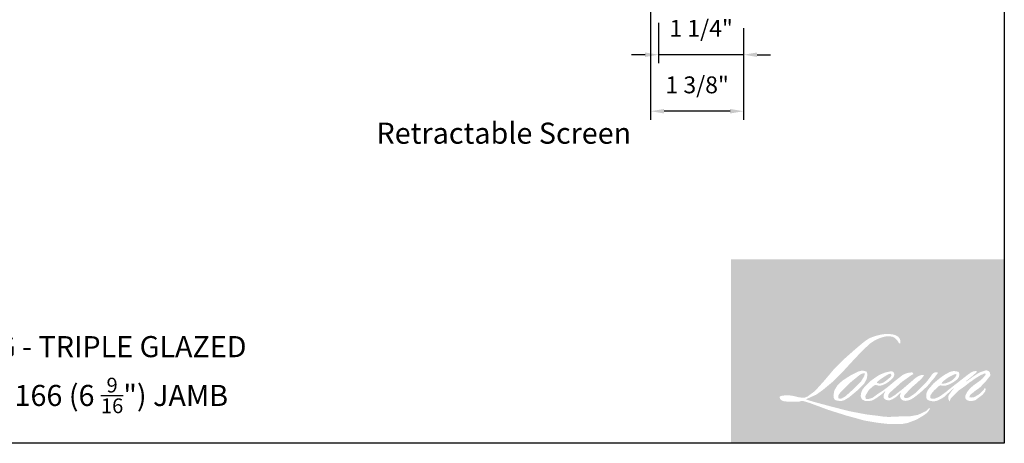
# Model space of a CAD drawing. Extents: x -4358 to -4285.7, y 5030 to 5112.5.
# Drawn here: x -4314.3 to -4299.7, y 5057.4 to 5063.7 of the extents above; entities that cross this region are included whole.
import ezdxf

# ---------------------------------------------------------------- set-up
doc = ezdxf.new("R2010")
doc.units = 0
doc.header["$LTSCALE"] = 10
doc.header["$MEASUREMENT"] = 0
doc.header["$PDMODE"] = 2
doc.header["$PDSIZE"] = -2
doc.layers.get('DEFPOINTS').update_dxf_attribs({"color": 2, "linetype": 'CONTINUOUS'})
doc.layers.add('1', color=1, linetype='CONTINUOUS')
doc.layers.add('8', color=7, linetype='CONTINUOUS')
doc.layers.add('2', color=2, linetype='CONTINUOUS', lineweight=9)
doc.layers.add('Symbol (ISO)', color=7, linetype='CONTINUOUS', lineweight=25)
doc.styles.add('MODERN', font='tahoma.ttf')
doc.styles.add('Note Text (ISO)', font='tahoma.ttf')
doc.dimstyles.new('LWDEC$0', dxfattribs={"dimtxt": 2.5, "dimasz": 2, "dimexe": 1.25, "dimexo": 3.000000000000004, "dimgap": 2, "dimtad": 1, "dimtoh": 1, "dimzin": 1, "dimdsep": 46, "dimtxsty": 'MODERN', "dimcen": 0, "dimdle": 1.5, "dimadec": 0, "dimazin": 0, "dimtfac": 1, "dimtix": 1, "dimtmove": 0, "dimatfit": 3, "dimfxl": 0, "dimtzin": 0, "dimarcsym": 0})

# ---------------------------------------------------------------- blocks, each defined once
blk = doc.blocks.new('*D164')
at = {"layer": '2', "color": 0, "linetype": 'ByBlock', "lineweight": -2}
for p, q in [((-4304.787792295722, 5063.661528975161), (-4304.787792295722, 5063.064067244767)), ((-4303.527952295723, 5063.582788975161), (-4303.527952295723, 5063.064067244767)), ((-4304.987792295722, 5063.189067244767), (-4305.187792295722, 5063.189067244767)), ((-4303.527952295723, 5063.189067244767), (-4304.787792295722, 5063.189067244767)), ((-4303.327952295723, 5063.189067244767), (-4303.127952295723, 5063.189067244767))]:
    blk.add_line(p, q, dxfattribs=at)
at = {"layer": '2', "color": 0}
for points in [[(-4304.987792295722, 5063.222400578101), (-4304.987792295722, 5063.155733911433), (-4304.787792295722, 5063.189067244767)], [(-4303.327952295723, 5063.222400578101), (-4303.327952295723, 5063.155733911433), (-4303.527952295723, 5063.189067244767)]]:
    blk.add_solid(points, dxfattribs=at)
at = {"layer": 'DEFPOINTS', "color": 0}
for p in [(-4304.787792295722, 5063.961528975161), (-4303.527952295723, 5063.882788975161), (-4304.787792295722, 5063.189067244767)]:
    blk.add_point(p, dxfattribs=at)
at = {"layer": '2', "color": 0, "insert": (-4304.157872295722, 5063.546891287749), "char_height": 0.25, "attachment_point": 5, "style": 'MODERN'}
blk.add_mtext('1 1/4"', dxfattribs=at)
blk = doc.blocks.new('*D165')
at = {"layer": '2', "color": 0, "linetype": 'ByBlock', "lineweight": -2}
for p, q in [((-4304.905902295723, 5065.610343975161), (-4304.905902295723, 5062.2277338533)), ((-4303.527952295723, 5063.582788975161), (-4303.527952295723, 5062.2277338533)), ((-4303.727952295722, 5062.3527338533), (-4304.705902295723, 5062.3527338533))]:
    blk.add_line(p, q, dxfattribs=at)
at = {"layer": '2', "color": 0}
for points in [[(-4304.705902295723, 5062.386067186634), (-4304.705902295723, 5062.319400519967), (-4304.905902295723, 5062.3527338533)], [(-4303.727952295722, 5062.386067186634), (-4303.727952295722, 5062.319400519967), (-4303.527952295723, 5062.3527338533)]]:
    blk.add_solid(points, dxfattribs=at)
at = {"layer": 'DEFPOINTS', "color": 0}
for p in [(-4304.905902295723, 5065.910343975161), (-4303.527952295723, 5063.882788975161), (-4304.905902295723, 5062.3527338533)]:
    blk.add_point(p, dxfattribs=at)
at = {"layer": '2', "color": 0, "insert": (-4304.216927295723, 5062.710557896282), "char_height": 0.25, "attachment_point": 5, "style": 'MODERN'}
blk.add_mtext('1 3/8"', dxfattribs=at)

msp = doc.modelspace()

# ---------------------------------------------------------------- hatches: boundary and pattern name
at = {"layer": '1'}
h = msp.add_hatch(color=256, dxfattribs=at)
edge = h.paths.add_edge_path(flags=16)
edge.add_line((-4301.432317313178, 5058.484745677712), (-4301.465192267266, 5058.471804869991))
edge.add_arc((-4301.29663612231, 5058.026756937816), 0.475897925962344, 110.7435338328154, 128.3189354592484)
edge.add_line((-4301.591711089773, 5058.400132887111), (-4301.631559555374, 5058.372260416289))
edge.add_arc((-4301.202735641908, 5057.826742049358), 0.6938877700454674, 128.1703640766237, 137.4904388566677)
edge.add_line((-4301.714245134372, 5058.295611195857), (-4301.734169367172, 5058.272715962587))
edge.add_arc((-4301.615509192765, 5058.142942913312), 0.1758444804607434, 132.4387618196775, 165.7887559558239)
edge.add_line((-4301.78597233813, 5058.186112316607), (-4301.791708345365, 5058.156252725371))
edge.add_arc((-4301.738435859732, 5058.140026855238), 0.05568874740026907, 163.0601785608149, 199.667819839924)
edge.add_line((-4301.790875710337, 5058.121283892413), (-4301.786737558624, 5058.109705997304))
edge.add_arc((-4301.734297708018, 5058.128448960128), 0.05568874740020879, 199.6678198398924, 251.5782653251905)
edge.add_line((-4301.751895851301, 5058.075613915508), (-4301.744131440665, 5058.068649817632))
edge.add_arc((-4301.693444895911, 5058.243900495911), 0.1824333468875818, 253.8689093689835, 279.5238834985275)
edge.add_line((-4301.663259707773, 5058.063981679569), (-4301.631658081337, 5058.069006347881))
edge.add_arc((-4301.810212620144, 5058.477706222868), 0.4460014698866386, 293.599759127088, 305.2415335662616)
edge.add_line((-4301.552858840101, 5058.113444856485), (-4301.532392406054, 5058.127397267413))
edge.add_arc((-4301.936541305666, 5058.719192549609), 0.716629603831712, 304.3299546809044, 311.3388278817086)
edge.add_line((-4301.463199835403, 5058.181135079056), (-4301.427305597889, 5058.216417014492))
edge.add_line((-4301.427305597889, 5058.216417014493), (-4301.45232453293, 5058.157042700726))
edge.add_arc((-4301.401005757859, 5058.135418179641), 0.05568874740024171, 157.1505902080524, 188.7527881177595)
edge.add_line((-4301.456045960048, 5058.126943940447), (-4301.453777066867, 5058.113107868499))
edge.add_arc((-4301.39796270892, 5058.137229081548), 0.0608035810776139, 203.3724848755398, 236.2820188683001)
edge.add_line((-4301.431715110724, 5058.086653881654), (-4301.417595465807, 5058.078276831383))
edge.add_line((-4301.417595465808, 5058.078276831383), (-4301.395092265282, 5058.074749623011))
edge.add_arc((-4301.381094173354, 5058.175359679601), 0.1015791812558974, 262.0791645594197, 292.2783775016619)
edge.add_line((-4301.342584797391, 5058.08136309441), (-4301.32361146426, 5058.090181090026))
edge.add_arc((-4301.446033419999, 5058.338858793629), 0.2771781656560796, 296.2106379315013, 316.3390975216024)
edge.add_line((-4301.245512085162, 5058.147498061524), (-4301.197658818026, 5058.189191759971))
edge.add_line((-4301.197658818026, 5058.189191759971), (-4301.208709838349, 5058.156064353798))
edge.add_arc((-4301.15588294629, 5058.1384417529), 0.05568874740022669, 161.551740767663, 190.3127161446984)
edge.add_line((-4301.210672060387, 5058.128472321443), (-4301.209354289561, 5058.121230233825))
edge.add_arc((-4301.154565175465, 5058.131199665282), 0.05568874740022445, 190.3127161447497, 233.1512482868532)
edge.add_line((-4301.187961979365, 5058.086636338698), (-4301.178179842454, 5058.079305375479))
edge.add_arc((-4301.128326912758, 5058.1590590362), 0.09405296910774569, 237.9910565920216, 266.7736929511086)
edge.add_line((-4301.133620207068, 5058.06515513834), (-4301.120305024392, 5058.067372622603))
edge.add_arc((-4301.151086170162, 5058.354914469131), 0.2891847029840989, 276.1102024200143, 282.8001709376335)
edge.add_line((-4301.087016892361, 5058.072916383886), (-4301.06260554878, 5058.081786371564))
edge.add_arc((-4301.258455981612, 5058.489925181423), 0.4526971174559491, 295.6345937821404, 305.0851936871881)
edge.add_line((-4300.998248481831, 5058.119483907791), (-4300.94831632762, 5058.158290135523))
edge.add_arc((-4301.649733317541, 5059.060944801187), 1.143140953337083, 307.8493564519049, 313.88251319577)
edge.add_line((-4300.857328719977, 5058.237011434369), (-4300.815163799495, 5058.275817662102))
edge.add_arc((-4301.66471762436, 5059.08247269218), 1.171509299534147, 316.4837322151152, 319.90339358774)
edge.add_line((-4300.768560397118, 5058.327928947288), (-4300.74487760482, 5058.35850277115))
edge.add_arc((-4301.140935734205, 5058.749971436924), 0.5568749932743874, 315.3338983763682, 327.303457312776)
edge.add_line((-4300.672301270506, 5058.449153389647), (-4300.652734453448, 5058.473112236016))
edge.add_line((-4300.652734453446, 5058.473112236015), (-4300.652734453446, 5058.488669510155))
edge.add_line((-4300.652734453446, 5058.488669510156), (-4300.691195946419, 5058.488669510156))
edge.add_arc((-4300.66131451301, 5058.397702454127), 0.09574917934326765, 108.1846443389827, 152.3458894786765)
edge.add_line((-4300.746125846533, 5058.442142785486), (-4300.74615005635, 5058.441997638182))
edge.add_line((-4300.746150056351, 5058.441997638182), (-4300.803496841609, 5058.365594094123))
edge.add_arc((-4300.848035489208, 5058.399023803319), 0.05568874740032909, 319.55213005632027, 323.10892970529335, ccw=False)
edge.add_line((-4300.805656544822, 5058.362895398154), (-4300.848451931525, 5058.313515198328))
edge.add_arc((-4158.232930689815, 4915.493860865794), 201.8331998525252, 134.9590241022482, 134.9968740237159)
edge.add_line((-4300.942768291004, 5058.219271408389), (-4300.978275620148, 5058.186008891314))
edge.add_arc((-4301.516363249463, 5058.856208297253), 0.8594798081077379, 303.89260640291644, 308.76017638464685, ccw=False)
edge.add_line((-4301.037084650478, 5058.14276764443), (-4301.080123143252, 5058.116234688281))
edge.add_arc((-4301.107509193265, 5058.164724283574), 0.05568874740032007, 279.45515651044104, 299.4569788133839, ccw=False)
edge.add_line((-4301.09836088961, 5058.109792096951), (-4301.110870686149, 5058.107708738825))
edge.add_arc((-4301.120018989803, 5058.162640925449), 0.0556887474001644, 231.361640185013, 279.4551565104153, ccw=False)
edge.add_line((-4301.154791193413, 5058.119142299688), (-4301.147449586604, 5058.146606949174))
edge.add_line((-4301.147449586604, 5058.146606949174), (-4301.139511524563, 5058.160204586547))
edge.add_arc((-4301.329313428697, 5058.380770998009), 0.2909884957837903, 310.712667740733, 319.2431645888313)
edge.add_line((-4301.108893395591, 5058.190799121975), (-4301.080543247568, 5058.220260620062))
edge.add_arc((-4300.384628670238, 5057.581481252585), 0.9446354742729532, 128.6864513861608, 137.4512053608263, ccw=False)
edge.add_line((-4300.975080717518, 5058.318843144139), (-4300.946730569494, 5058.347171456226))
edge.add_arc((-4301.151770631184, 5058.630563770219), 0.3497894088268897, 305.8864977196262, 323.8290169823505)
edge.add_line((-4300.86939987224, 5058.424119140789), (-4300.855134912104, 5058.449776275252))
edge.add_line((-4300.855134912103, 5058.449776275252), (-4300.875088919928, 5058.449776275252))
edge.add_arc((-4300.870990774896, 5058.331227524708), 0.1186195643568447, 91.97988545757887, 108.8462448972383)
edge.add_line((-4300.909308411864, 5058.443487756961), (-4300.929466382841, 5058.437229882126))
edge.add_arc((-4300.756310753629, 5058.103635178287), 0.3758567524449551, 117.432015659688, 131.1083323412447)
edge.add_line((-4301.003430865542, 5058.386831132789), (-4301.037336893269, 5058.357021690327))
edge.add_arc((-4301.002564750979, 5058.313523015548), 0.05568874740014439, 128.6382790430487, 130.5795029713375)
edge.add_line((-4301.03879042336, 5058.355818845691), (-4301.173588363001, 5058.240366660871))
edge.add_arc((-4301.209814035383, 5058.282662491016), 0.05568874740107827, 308.6382790420806, 310.579502970377, ccw=False)
edge.add_line((-4301.175041893094, 5058.239163816234), (-4301.237569861609, 5058.190265355445))
edge.add_arc((-4303.441842076075, 5060.979117259942), 3.554787045757699, 307.31405794987364, 308.32238481125603, ccw=False)
edge.add_line((-4301.286988618817, 5058.151907059331), (-4301.303755730033, 5058.140884590125))
edge.add_arc((-4300.88561599684, 5057.425029924607), 0.8290287923948876, 120.2897390747867, 122.7946382182685)
edge.add_line((-4301.334642486166, 5058.121925864115), (-4301.350968352998, 5058.113107868499))
edge.add_arc((-4301.367073553804, 5058.140732421267), 0.03197645084417671, 239.7576806675913, 300.2423193323303, ccw=False)
edge.add_line((-4301.383178754611, 5058.113107868499), (-4301.388992775675, 5058.131876224908))
edge.add_line((-4301.388992775675, 5058.131876224908), (-4301.383322780395, 5058.157938313651))
edge.add_arc((-4301.163214949128, 5058.016598034452), 0.2615808324587991, 138.7107403284415, 147.2938136247718, ccw=False)
edge.add_line((-4301.359763605898, 5058.189204979363), (-4301.188271349532, 5058.342715232678))
edge.add_arc((-4301.151128998647, 5058.301222072304), 0.05568874739977935, 125.5168177182407, 131.8331214657503, ccw=False)
edge.add_line((-4301.183480925013, 5058.346549651627), (-4301.053306018586, 5058.439460172114))
edge.add_arc((-4301.020954092221, 5058.39413259279), 0.05568874740019202, 116.5473942008067, 125.51681771819841, ccw=False)
edge.add_line((-4301.045843506071, 5058.443949795293), (-4301.010827612216, 5058.461444255634))
edge.add_line((-4301.010827612217, 5058.461444255634), (-4301.030289221185, 5058.488669510156))
edge.add_line((-4301.030289221183, 5058.488669510156), (-4301.086213328661, 5058.480881111076))
edge.add_arc((-4301.047984612565, 5058.251579342445), 0.2324666338024858, 99.46517994555128, 130.3446589746836)
edge.add_line((-4301.198479801556, 5058.428757032694), (-4301.288753153508, 5058.357999797872))
edge.add_arc((-4301.257591873208, 5058.311845586829), 0.05568874740003833, 124.0254795468588, 129.7838645318389)
edge.add_line((-4301.293226730244, 5058.354640370986), (-4301.406620173912, 5058.260218603626))
edge.add_arc((-4301.442255030949, 5058.303013387782), 0.05568874740020154, 306.50774894826475, 309.7838645323727, ccw=False)
edge.add_line((-4301.409124040999, 5058.258252086505), (-4301.460685132117, 5058.219346738661))
edge.add_arc((-4300.538198967954, 5056.697480328158), 1.779623020329065, 121.2223368885232, 125.0085167005282)
edge.add_line((-4301.559165477927, 5058.155110418407), (-4301.579682245861, 5058.140076359079))
edge.add_arc((-4301.696078009213, 5058.26443663431), 0.1703333548714159, 288.78325139745607, 313.10527468853024, ccw=False)
edge.add_line((-4301.641232549662, 5058.10317465073), (-4301.669513019755, 5058.096751981905))
edge.add_arc((-4301.692115805258, 5058.147647469666), 0.05568874740012384, 270.0000000000521, 293.94610040233283, ccw=False)
edge.add_line((-4301.692115805258, 5058.091958722266), (-4301.719196215209, 5058.09634101041))
edge.add_line((-4301.719196215208, 5058.09634101041), (-4301.723605071417, 5058.118192644309))
edge.add_arc((-4301.668675171305, 5058.127354667039), 0.05568874740023391, 148.6516844491835, 189.469466182361, ccw=False)
edge.add_line((-4301.71623449952, 5058.156326151064), (-4301.67702324355, 5058.220694997025))
edge.add_arc((-4301.629463915334, 5058.191723513001), 0.05568874740015412, 130.9872745663165, 148.6516844493615, ccw=False)
edge.add_line((-4301.665989685344, 5058.233760457611), (-4301.605996106125, 5058.285888691406))
edge.add_arc((-4301.569470336114, 5058.243851746796), 0.05568874740017042, 73.62240392444329, 130.9872745661695, ccw=False)
edge.add_line((-4301.553767984823, 5058.297280884455), (-4301.536201585986, 5058.292118275109))
edge.add_arc((-4301.517016942409, 5058.41541293655), 0.1247782997521072, 261.1557017455833, 293.0405422143933)
edge.add_line((-4301.468180915057, 5058.300588433409), (-4301.448256682255, 5058.308551954026))
edge.add_arc((-4301.602414206179, 5058.656508506401), 0.380576279505569, 293.8951005314135, 303.8407504359524)
edge.add_line((-4301.390476415715, 5058.340406185157), (-4301.356309710083, 5058.367882740191))
edge.add_arc((-4301.384945119574, 5058.415645172188), 0.05568874740020478, 300.9443034441121, 317.2685916769402)
edge.add_line((-4301.344039354912, 5058.377856880293), (-4301.31278035241, 5058.41169469978))
edge.add_arc((-4301.353686117073, 5058.449482991675), 0.05568874740020235, 317.2685916769402, 346.9956899603004)
edge.add_line((-4301.299425611169, 5058.436951667484), (-4301.298024418868, 5058.443018815853))
edge.add_arc((-4301.351521296368, 5058.455570166828), 0.05494954334318542, 346.7961712270607, 413.3872709827156)
edge.add_line((-4301.318749211956, 5058.499677340812), (-4301.352620381974, 5058.502663673432))
edge.add_line((-4301.352620381974, 5058.502663673433), (-4301.375533262567, 5058.497686435881))
edge.add_line((-4301.375533262568, 5058.497686435881), (-4301.432317313178, 5058.484745677712))
edge = h.paths.add_edge_path(flags=16)
edge.add_line((-4301.224905053417, 5058.916494846325), (-4301.205763016173, 5058.918985546341))
edge.add_line((-4301.205763016173, 5058.918985546341), (-4301.20544344445, 5058.951755098275))
edge.add_arc((-4301.315315952397, 5058.934534775461), 0.1112137919532351, 8.907506088494685, 24.43170924534063)
edge.add_line((-4301.214060810937, 5058.980533730322), (-4301.221082120908, 5058.992333126187))
edge.add_arc((-4301.404404096935, 5058.859157492667), 0.2265892677463166, 35.9968131381565, 43.3346657359031)
edge.add_line((-4301.239592652164, 5059.014656315589), (-4301.245975676831, 5059.019439849097))
edge.add_arc((-4301.342951763746, 5058.879224122066), 0.1704840506910095, 55.3314669920864, 74.27023737480918)
edge.add_line((-4301.296733454875, 5059.043323724336), (-4301.32441783421, 5059.04967690666))
edge.add_arc((-4301.515966997453, 5057.450877902371), 1.610232696865596, 83.16806255266637, 85.45872639657695)
edge.add_line((-4301.38847325709, 5059.056055364281), (-4301.398604384367, 5059.056055364281))
edge.add_arc((-4301.39230869101, 5058.529532962774), 0.5265600393529205, 90.6850600621614, 102.9608398431246)
edge.add_line((-4301.51040823343, 5059.042678140207), (-4301.516921094835, 5059.040870384457))
edge.add_arc((-4301.293614507884, 5058.08773797264), 0.9789418911426853, 103.1858341886869, 106.899858065573)
edge.add_line((-4301.578192742714, 5059.024403577055), (-4301.630673778625, 5059.006923374012))
edge.add_arc((-4301.613075660761, 5058.954088320927), 0.05568874740046748, 108.4217071105008, 114.75834702479)
edge.add_line((-4301.636397664565, 5059.004658279652), (-4301.661766978044, 5058.992726332017))
edge.add_arc((-4301.489188824713, 5058.647077181105), 0.3863373584501597, 116.5323637573816, 123.2614938956356)
edge.add_line((-4301.701079792012, 5058.970123265297), (-4301.721660868811, 5058.956409848873))
edge.add_arc((-4301.689741946218, 5058.910776319889), 0.05568874740036307, 124.9713296138638, 128.6383073389062)
edge.add_line((-4301.724514109988, 5058.954274977496), (-4301.780835981355, 5058.909252132131))
edge.add_arc((-4301.746063817583, 5058.865753474523), 0.05568874740110507, 128.6383073376939, 130.4042997095776)
edge.add_line((-4301.782159985491, 5058.908159880282), (-4301.886246554028, 5058.819561797336))
edge.add_arc((-4301.850150386119, 5058.777155391579), 0.05568874739969611, 130.4042997119748, 131.3566274874068)
edge.add_line((-4301.886946383309, 5058.818956003749), (-4302.048754889872, 5058.676520162662))
edge.add_arc((-4302.011958892683, 5058.63471955049), 0.05568874740012626, 131.3566274862534, 134.9779493406149)
edge.add_line((-4302.051321625847, 5058.674112593339), (-4302.184565441076, 5058.540971298185))
edge.add_arc((-4302.145202707912, 5058.501578255336), 0.05568874740051907, 134.9779493407256, 140.0418956082592)
edge.add_line((-4302.187888926641, 5058.537343088869), (-4302.32579063617, 5058.37275396725))
edge.add_arc((-4302.368476854899, 5058.408518800784), 0.0556887474007792, 317.99084807977545, 320.04189560753264, ccw=False)
edge.add_line((-4302.327098003027, 5058.371249145501), (-4302.430543295481, 5058.256398406988))
edge.add_arc((-4302.471922147352, 5058.29366806227), 0.05568874740053478, 314.97794145064756, 317.99084807989925, ccw=False)
edge.add_line((-4302.432559419612, 5058.254275014002), (-4302.486459421419, 5058.200416498613))
edge.add_arc((-4302.52582214916, 5058.23980954688), 0.05568874740039076, 304.97127028456777, 314.9779414512371, ccw=False)
edge.add_line((-4302.493903273818, 5058.194175984845), (-4302.527805377919, 5058.170462801251))
edge.add_arc((-4302.495886502579, 5058.124829239217), 0.05568874739942063, 124.9712702846912, 127.5472939882475)
edge.add_line((-4302.529824120931, 5058.168982094702), (-4302.573640975992, 5058.13530273947))
edge.add_arc((-4302.607578594344, 5058.179455594955), 0.0556887474002296, 292.60418672138087, 307.54729398813345, ccw=False)
edge.add_line((-4302.586173912438, 5058.128044738325), (-4302.615864412396, 5058.115683230487))
edge.add_arc((-4302.637269094301, 5058.167094087118), 0.05568874740023207, 270.0000000000521, 292.6041867212646, ccw=False)
edge.add_line((-4302.637269094301, 5058.111405339718), (-4302.649692097742, 5058.111405339718))
edge.add_arc((-4302.649692097742, 5058.167094087118), 0.05568874740022399, 262.4111372028817, 269.99999999989575, ccw=False)
edge.add_line((-4302.657046560576, 5058.111893104669), (-4302.708666146461, 5058.118770415706))
edge.add_arc((-4302.701311683627, 5058.173971398155), 0.05568874739997933, 255.97412700802948, 262.41113720279566, ccw=False)
edge.add_line((-4302.714808409912, 5058.119942933744), (-4302.786578430338, 5058.137871637283))
edge.add_arc((-4302.800075156621, 5058.083843172872), 0.0556887474004363, 75.97412700809264, 82.41113720285762)
edge.add_line((-4302.792720693787, 5058.139044155322), (-4302.844340279674, 5058.145921466359))
edge.add_arc((-4302.851694742507, 5058.09072048391), 0.05568874740017347, 82.41113720287485, 89.99999999989578)
edge.add_line((-4302.851694742507, 5058.14640923131), (-4302.914369658988, 5058.14640923131))
edge.add_arc((-4302.914369658989, 5058.09072048391), 0.05568874740027463, 89.99999999989578, 97.58885177278158)
edge.add_line((-4302.9217241112, 5058.145921467774), (-4302.965038635451, 5058.140150653988))
edge.add_arc((-4302.957684183239, 5058.084949670123), 0.05568874740032509, 97.58885177282633, 120.9444138367378)
edge.add_line((-4302.986319684756, 5058.132712046948), (-4302.99590940993, 5058.126962613858))
edge.add_line((-4302.995909409929, 5058.126962613858), (-4302.993362136814, 5058.111690717908))
edge.add_arc((-4302.9384322367, 5058.12085274064), 0.05568874740023391, 189.469466182361, 248.9772521266449)
edge.add_line((-4302.958409938659, 5058.068870743646), (-4302.944053748631, 5058.063353377976))
edge.add_arc((-4302.92407604667, 5058.115335374969), 0.05568874740036744, 248.9772521265363, 263.2952829132843)
edge.add_line((-4302.930577847326, 5058.060027480639), (-4302.874595047126, 5058.053446340434))
edge.add_arc((-4302.86809324647, 5058.108754234763), 0.05568874740052613, 263.2952829136709, 270.0000000002605)
edge.add_line((-4302.86809324647, 5058.053065487363), (-4302.714702607733, 5058.053065487363))
edge.add_arc((-4302.714702607732, 5058.108754234763), 0.05568874740032529, 269.9999999999479, 291.7861635244846)
edge.add_line((-4302.694034085388, 5058.057043029294), (-4302.684524105885, 5058.060844085995))
edge.add_line((-4302.684524105885, 5058.060844085995), (-4302.68452391377, 5058.060844162782))
edge.add_line((-4302.684523913771, 5058.060844162782), (-4302.683107392698, 5058.061410340127))
edge.add_arc((-4302.662438678251, 5058.00969921144), 0.05568874740021045, 73.31290130503481, 111.78637637463899, ccw=False)
edge.add_line((-4302.646447941821, 5058.063042748399), (-4302.550004230702, 5058.03413191772))
edge.add_arc((-4302.565994967132, 5057.98078838076), 0.05568874740062321, 69.6379539024133, 73.31290130484012, ccw=False)
edge.add_line((-4302.546618006439, 5058.032997287867), (-4302.277164808816, 5057.932991669887))
edge.add_arc((-4302.257787848121, 5057.985200576993), 0.05568874739976451, 249.6379539022516, 252.5654274350193)
edge.add_line((-4302.274473117446, 5057.932070186683), (-4302.003997059236, 5057.8471288593))
edge.add_arc((-4301.987311789911, 5057.90025924961), 0.05568874739989092, 252.5654274358246, 253.9209235554614)
edge.add_line((-4302.002735555491, 5057.846749025893), (-4301.902755464751, 5057.81966400715))
edge.add_arc((-4308.374691406195, 5034.664944527551), 24.04219185118331, 74.02213101165029, 74.38388184838948, ccw=False)
edge.add_line((-4301.756692480106, 5057.778340626423), (-4301.712774976028, 5057.769433965866))
edge.add_arc((-4301.700953717724, 5057.823853580337), 0.05568874740048591, 257.744367814255, 260.5448446286094)
edge.add_line((-4301.710102020285, 5057.768921393531), (-4301.549323235779, 5057.742145598651))
edge.add_arc((-4301.540174933218, 5057.797077785457), 0.05568874739965339, 260.544844628678, 263.3725429624577)
edge.add_line((-4301.546602148484, 5057.74176117411), (-4301.383800587817, 5057.722845324952))
edge.add_arc((-4301.377373372549, 5057.778161936299), 0.05568874740032731, 263.3725429623806, 270.0000000001042)
edge.add_line((-4301.377373372549, 5057.722473188898), (-4301.190999566401, 5057.722473188898))
edge.add_arc((-4301.190999566401, 5057.778161936299), 0.05568874740022399, 269.9999999999479, 280.2970776836968)
edge.add_line((-4301.1810450896, 5057.723370103161), (-4301.105175908568, 5057.737153872734))
edge.add_arc((-4301.115130385369, 5057.791945705872), 0.05568874740053203, 280.2970776836922, 290.3620369384126)
edge.add_line((-4301.095753433019, 5057.739736795667), (-4300.96909280185, 5057.786745955694))
edge.add_arc((-4300.988469754198, 5057.838954865899), 0.05568874740022655, 290.3620369384726, 301.244160550689)
edge.add_line((-4300.95958477361, 5057.791342950547), (-4300.857756445514, 5057.85311969821))
edge.add_arc((-4300.886641426104, 5057.900731613562), 0.05568874740036361, 301.2441605507241, 307.5472587162483)
edge.add_line((-4300.852703834931, 5057.856578737184), (-4300.811424067401, 5057.888307946897))
edge.add_arc((-4300.845361658574, 5057.932460823276), 0.05568874740016194, 307.5472587161466, 325.2842117670305)
edge.add_line((-4300.799586224308, 5057.900745744766), (-4300.769503935623, 5057.94416451883))
edge.add_line((-4300.769503935624, 5057.94416451883), (-4300.777288562049, 5057.963611086728))
edge.add_line((-4300.777288562048, 5057.963611086729), (-4300.820950433356, 5057.91998282371))
edge.add_arc((-4300.860313160157, 5057.959375872916), 0.05568874740018617, 294.99998599423975, 314.97794008390053, ccw=False)
edge.add_line((-4300.836778090868, 5057.908904721744), (-4300.938230150667, 5057.861596879517))
edge.add_arc((-4300.961765219955, 5057.912068030689), 0.05568874740018624, 280.4835584637241, 294.9999859943562, ccw=False)
edge.add_line((-4300.951632465018, 5057.857308886572), (-4301.045415921294, 5057.83995498532))
edge.add_arc((-4301.05554867623, 5057.894714129437), 0.05568874740006787, 271.4310031368585, 280.4835584636405, ccw=False)
edge.add_line((-4301.054157954468, 5057.839042750075), (-4301.204903267112, 5057.835276994865))
edge.add_arc((-4301.203512545349, 5057.779605615505), 0.05568874740009526, 91.4310031358674, 92.54284591175761)
edge.add_line((-4301.205983258245, 5057.835239527507), (-4301.376981449202, 5057.827645464455))
edge.add_arc((-4301.379452162096, 5057.883279376459), 0.05568874740038412, 265.10465275579725, 272.54284591257897, ccw=False)
edge.add_line((-4301.384204417808, 5057.827793768841), (-4301.464567197332, 5057.833291971172))
edge.add_arc((-4302.02477819368, 5054.153001971788), 3.722683284943049, 81.34491920542158, 83.93276959944109)
edge.add_line((-4301.631307862609, 5057.854832861843), (-4301.717728601534, 5057.866176175799))
edge.add_arc((-4301.710304684136, 5057.921367860296), 0.05568874740048593, 259.2238030497866, 262.3390408785694, ccw=False)
edge.add_line((-4301.720716988303, 5057.86666118329), (-4301.962709892243, 5057.912719614538))
edge.add_arc((-4301.952297588077, 5057.967426291543), 0.05568874739989996, 255.5898674252661, 259.2238030498841, ccw=False)
edge.add_line((-4301.96615635514, 5057.913489558582), (-4302.236617359245, 5057.982983127238))
edge.add_arc((-4302.222758592183, 5058.036919860197), 0.05568874739655293, 254.97323209402919, 255.5898674261031, ccw=False)
edge.add_line((-4302.237197029641, 5057.983135400449), (-4302.496388078798, 5058.052715233929))
edge.add_arc((-4302.481949641337, 5058.106499693679), 0.05568874739970655, 252.1939689635893, 254.973232092796, ccw=False)
edge.add_line((-4302.498979011129, 5058.053478592677), (-4302.606677745463, 5058.088069378955))
edge.add_line((-4302.606677745463, 5058.088069378955), (-4302.456109090896, 5058.155773116609))
edge.add_arc((-4302.478947153829, 5058.206563464792), 0.0556887474003507, 294.2112382077532, 305.732961936249)
edge.add_line((-4302.446424463029, 5058.161358253032), (-4302.355275798758, 5058.226934758692))
edge.add_arc((-4302.387798489559, 5058.272139970451), 0.05568874740019319, 305.7329619361102, 309.7838804658383)
edge.add_line((-4302.352163620621, 5058.229345196204), (-4302.192419369084, 5058.362362966884))
edge.add_arc((-4302.228054238019, 5058.405157741129), 0.05568874739983563, 309.7838804662118, 315.7220069153682)
edge.add_line((-4302.188183270228, 5058.366279180016), (-4302.042837726494, 5058.515334786163))
edge.add_arc((-4302.082708694286, 5058.554213347277), 0.05568874740043971, 315.7220069151761, 317.3313130301738)
edge.add_line((-4302.04176158752, 5058.516469857314), (-4301.906311644719, 5058.663416609584))
edge.add_arc((-4301.865364537952, 5058.625673119622), 0.05568874740136211, 136.5691217381373, 137.3313130317578, ccw=False)
edge.add_line((-4301.905805944397, 5058.663957962992), (-4301.771021310269, 5058.806334937565))
edge.add_arc((-4301.730579903825, 5058.768050094195), 0.05568874740021398, 133.0030402840258, 136.5691217367321, ccw=False)
edge.add_line((-4301.76856169933, 5058.808776250376), (-4301.656384374128, 5058.91339442763))
edge.add_arc((-4301.618402578624, 5058.872668271449), 0.05568874740014176, 123.66973125777031, 133.0030402840233, ccw=False)
edge.add_line((-4301.649276689585, 5058.919015071331), (-4301.597559544036, 5058.9534666601))
edge.add_arc((-4301.566685433075, 5058.907119860218), 0.05568874740053828, 116.54741945340211, 123.66973125800169, ccw=False)
edge.add_line((-4301.591574868881, 5058.956937051751), (-4301.547676183119, 5058.978684448864))
edge.add_arc((-4301.29791769416, 5058.434688477576), 0.5985907780660138, 108.32977608697189, 114.6607198081017, ccw=False)
edge.add_line((-4301.486166006556, 5059.002908058782), (-4301.474225746342, 5059.00652352073))
edge.add_arc((-4301.377657086138, 5058.708757485845), 0.3130337324698242, 91.3175923494444, 107.9684245357011, ccw=False)
edge.add_line((-4301.384855077033, 5059.021708451), (-4301.378704007888, 5059.021708451))
edge.add_arc((-4301.384102404727, 5058.788231483005), 0.2335393698552528, 74.27590666917501, 88.67545713152828, ccw=False)
edge.add_line((-4301.320812011383, 5059.013031312593), (-4301.30414910997, 5059.006142649529))
edge.add_arc((-4301.366707279879, 5058.893191957431), 0.1291177116738181, 43.535206096623426, 61.0199570960134, ccw=False)
edge.add_line((-4301.273103231318, 5058.98212825801), (-4301.260975638916, 5058.970009936786))
edge.add_arc((-4302.995185117396, 5057.60588621732), 2.206426077904367, 37.4859321387911, 38.18847884617469, ccw=False)
edge.add_line((-4301.244379877757, 5058.948643473906), (-4301.224905053417, 5058.916494846325))
edge = h.paths.add_edge_path(flags=16)
edge.add_line((-4301.8282142449, 5058.500337490537), (-4301.942299799143, 5058.44333857039))
edge.add_arc((-4301.917410356017, 5058.393521382513), 0.05568874739992177, 116.5474278707861, 122.7151472681694)
edge.add_line((-4301.94750805078, 5058.440376108602), (-4302.051074699094, 5058.373848831018))
edge.add_arc((-4302.020977004331, 5058.326994104928), 0.05568874740036446, 122.7151472678157, 129.7838844046906)
edge.add_line((-4302.056611876209, 5058.369788876726), (-4302.09873535862, 5058.33471298227))
edge.add_arc((-4302.063100486742, 5058.291918210472), 0.05568874740016989, 129.7838844048574, 134.9779236775583)
edge.add_line((-4302.102463202264, 5058.331311270951), (-4302.134749218792, 5058.299050124736))
edge.add_arc((-4302.095386503272, 5058.259657064257), 0.0556887474002397, 134.9779236773372, 149.016800467838)
edge.add_line((-4302.143129484693, 5058.288324891381), (-4302.180619077376, 5058.225890270189))
edge.add_arc((-4302.132876095954, 5058.197222443065), 0.05568874740029021, 149.0168004682402, 171.4627371209268)
edge.add_line((-4302.187947785575, 5058.20548958219), (-4302.196727453535, 5058.147003672917))
edge.add_arc((-4302.141655763915, 5058.138736533791), 0.05568874740023462, 171.462737120919, 188.7527796723929)
edge.add_line((-4302.196695967353, 5058.13026230271), (-4302.194582987753, 5058.116538482118))
edge.add_arc((-4302.139542784314, 5058.125012713199), 0.05568874740022139, 188.7527796722899, 243.4525844808459)
edge.add_line((-4302.164432216701, 5058.075195519957), (-4302.159061254092, 5058.072512104814))
edge.add_line((-4302.159061254092, 5058.072512104814), (-4302.104042390243, 5058.062810361915))
edge.add_arc((-4302.09437172238, 5058.11765299834), 0.05568874740020359, 259.9995629250653, 282.984973922452)
edge.add_line((-4302.081858710678, 5058.063388266468), (-4302.050866633791, 5058.070534790691))
edge.add_arc((-4302.063379645494, 5058.124799522562), 0.05568874740021947, 282.984973922452, 300.9443034441568)
edge.add_line((-4302.034744236003, 5058.077037090566), (-4301.968137050939, 5058.116970652146))
edge.add_arc((-4301.99677246043, 5058.164733084142), 0.05568874740009176, 300.9443034444249, 309.7838852377734)
edge.add_line((-4301.961137587929, 5058.121938312864), (-4301.849616926536, 5058.214800698411))
edge.add_arc((-4301.885251799036, 5058.25759546969), 0.05568874740038877, 309.7838852377268, 314.9779355268249)
edge.add_line((-4301.845889075369, 5058.218202417353), (-4301.748101636676, 5058.315914569596))
edge.add_arc((-4301.787464360344, 5058.355307621935), 0.05568874740020849, 314.9779355266406, 330.926687906336)
edge.add_line((-4301.738792469778, 5058.328246881815), (-4301.708562307126, 5058.382619347678))
edge.add_arc((-4301.757234197691, 5058.409680087797), 0.05568874740013924, 330.9266879063563, 351.4627371209036)
edge.add_line((-4301.702162508071, 5058.401412948671), (-4301.695038184919, 5058.44887175))
edge.add_arc((-4301.750109874541, 5058.457138889125), 0.05568874740020709, 351.4627371207567, 392.0252222395874)
edge.add_line((-4301.702896133774, 5058.486670216049), (-4301.711444762722, 5058.500337490537))
edge.add_line((-4301.711444762724, 5058.500337490537), (-4301.755490910521, 5058.512074084577))
edge.add_arc((-4301.769829503288, 5058.458262920823), 0.0556887474002206, 75.07956872022694, 104.9204312797227)
edge.add_line((-4301.784168096056, 5058.512074084577), (-4301.828214244901, 5058.500337490537))
edge = h.paths.add_edge_path(flags=0)
edge.add_line((-4301.808752635933, 5058.449776275252), (-4301.950514368615, 5058.334922886454))
edge.add_arc((-4301.915457797492, 5058.291653111691), 0.05568874740022247, 129.0139112785853, 134.9779868377202)
edge.add_line((-4301.954820556437, 5058.331046128777), (-4302.030614674417, 5058.255310229917))
edge.add_line((-4302.030614674418, 5058.255310229917), (-4302.030614734573, 5058.255310169809))
edge.add_line((-4302.030614734573, 5058.255310169809), (-4302.086440975931, 5058.199526978556))
edge.add_arc((-4302.047078276816, 5058.160133901682), 0.05568874740029941, 134.9778998140958, 142.4101074972905)
edge.add_line((-4302.091205888014, 5058.194104337609), (-4302.116361526379, 5058.161427152318))
edge.add_arc((-4302.072233915181, 5058.127456716392), 0.05568874740020083, 142.4101074973413, 179.9999999999479)
edge.add_line((-4302.127922662581, 5058.127456716392), (-4302.127922662581, 5058.107515996407))
edge.add_line((-4302.127922662581, 5058.107515996407), (-4302.118257349917, 5058.103223612178))
edge.add_arc((-4302.095654564415, 5058.15411909994), 0.05568874740021644, 246.0538995977095, 299.03585671263)
edge.add_line((-4302.06862564785, 5058.105429529636), (-4302.028347185818, 5058.12778920919))
edge.add_arc((-4302.055376102383, 5058.176478779494), 0.05568874740020266, 299.03585671263, 311.965298212147)
edge.add_line((-4302.01813812904, 5058.135071413865), (-4301.907149456732, 5058.234884409886))
edge.add_arc((-4301.944387430076, 5058.276291775514), 0.05568874739999663, 311.9652982119145, 314.9779414508316)
edge.add_line((-4301.905024702335, 5058.236898727247), (-4301.794141520813, 5058.347696562833))
edge.add_arc((-4301.833504248555, 5058.387089611102), 0.05568874740028344, 314.9779414509791, 329.0167701186492)
edge.add_line((-4301.785761282319, 5058.358421758688), (-4301.746172277335, 5058.424352631393))
edge.add_arc((-4301.793915243572, 5058.453020483807), 0.05568874740025821, 329.0167701186938, 343.2885564535862)
edge.add_line((-4301.740578505855, 5058.437007083268), (-4301.730906285876, 5058.469222892704))
edge.add_line((-4301.730906285877, 5058.469222892704), (-4301.736399700957, 5058.470791229818))
edge.add_arc((-4301.751687670913, 5058.417242050911), 0.05568874740027434, 74.06627299099362, 118.2823527155029)
edge.add_line((-4301.778073945957, 5058.466282861225), (-4301.808752635932, 5058.449776275252))
edge = h.paths.add_edge_path(flags=16)
edge.add_line((-4301.388382379954, 5058.457554912322), (-4301.465027160929, 5058.409670271668))
edge.add_arc((-4301.144287356824, 5057.892350755099), 0.6086817757754683, 121.7990491345, 131.7166711888164)
edge.add_line((-4301.549333167649, 5058.34669797397), (-4301.552672022799, 5058.339608376227))
edge.add_line((-4301.552672022798, 5058.339608376227), (-4301.55342415034, 5058.331700997033))
edge.add_arc((-4301.512937998458, 5058.410211854226), 0.08833506207248587, 242.7209357467542, 274.0086422351146)
edge.add_line((-4301.506762764488, 5058.322092902367), (-4301.482556150465, 5058.327097344707))
edge.add_arc((-4301.560825297599, 5058.539649998545), 0.2265053863532044, 290.2154302641923, 308.0545678336346)
edge.add_line((-4301.421204729995, 5058.361294210446), (-4301.371121988563, 5058.402997714918))
edge.add_arc((-4301.407332191517, 5058.463528275694), 0.07053458432584041, 300.888436325274, 347.4147484991182)
edge.add_line((-4301.338492349983, 5058.448159352385), (-4301.352350474536, 5058.469853762032))
edge.add_line((-4301.352350474536, 5058.469853762031), (-4301.388382379954, 5058.457554912322))
edge = h.paths.add_edge_path(flags=0)
edge.add_line((-4300.407518420734, 5058.457554912322), (-4300.456211888398, 5058.434723681958))
edge.add_arc((-4300.217299461639, 5057.96698858677), 0.5252192560536769, 117.057298198264, 135.0413725785168)
edge.add_line((-4300.588953635699, 5058.338106414198), (-4300.594275528751, 5058.322360278416))
edge.add_line((-4300.594275528751, 5058.322360278416), (-4300.578657423871, 5058.320487551649))
edge.add_arc((-4300.581856564662, 5058.502260533961), 0.1818011320112672, 271.0082815462595, 287.2137127470882)
edge.add_line((-4300.528054942905, 5058.328602717848), (-4300.498693035482, 5058.339214819322))
edge.add_arc((-4300.567018349741, 5058.533642990752), 0.2060841149000435, 289.3623289492406, 309.8472430054341)
edge.add_line((-4300.434971402526, 5058.375420785783), (-4300.411231963764, 5058.396020729599))
edge.add_arc((-4300.503824094095, 5058.496669687572), 0.1367607960645586, 312.612541821318, 338.1426401910909)
edge.add_line((-4300.376894542218, 5058.445754029856), (-4300.378875065159, 5058.463988682711))
edge.add_line((-4300.378875065159, 5058.463988682712), (-4300.407518420733, 5058.457554912323))
h.paths.add_polyline_path([(-4303.716549551821, 5057.43960702878), (-4299.669973906753, 5057.43960702878), (-4299.669973906753, 5060.15817168625), (-4303.716549551821, 5060.15817168625)])
edge = h.paths.add_edge_path(flags=16)
edge.add_line((-4300.503903191629, 5058.477481751286), (-4300.554933492396, 5058.449153389647))
edge.add_arc((-4299.926334397505, 5057.499493792661), 1.138854763454926, 123.5013894595194, 131.6421403861128)
edge.add_line((-4300.683076089375, 5058.350570865569), (-4300.714828251729, 5058.324508826378))
edge.add_arc((-4301.636568623595, 5059.064398774859), 1.181965502453983, 316.8819455475935, 321.2456490774825, ccw=False)
edge.add_line((-4300.773796528722, 5058.256520837729), (-4300.798872124835, 5058.223961434879))
edge.add_arc((-4300.754333477236, 5058.190531725682), 0.05568874740026827, 143.1089297053767, 162.3371232333288)
edge.add_line((-4300.807396960808, 5058.207428568529), (-4300.819156748395, 5058.179467807052))
edge.add_arc((-4300.500279971005, 5058.129284274639), 0.3228014654323205, 171.0563775633154, 183.2239334403671)
edge.add_line((-4300.822570557752, 5058.111130383079), (-4300.817631615284, 5058.100555089813))
edge.add_arc((-4300.759898388858, 5058.131984441456), 0.06573377806150088, 208.563400311902, 259.8091130985455)
edge.add_line((-4300.771528547774, 5058.067287695155), (-4300.74204436637, 5058.061622012916))
edge.add_arc((-4300.715387431134, 5058.219685944823), 0.1602959723948744, 260.4273408625032, 292.9045332407609)
edge.add_line((-4300.653000746321, 5058.072028570054), (-4300.628479727254, 5058.082918401281))
edge.add_arc((-4300.824526356957, 5058.500646107883), 0.4614441655072047, 295.1414540153513, 304.6476950777395)
edge.add_line((-4300.562182079258, 5058.121032886513), (-4300.53312017944, 5058.146442526459))
edge.add_arc((-4300.361293412261, 5057.999094503586), 0.2263534355018903, 128.8073661331223, 139.385648796918, ccw=False)
edge.add_line((-4300.5031500158, 5058.175482093273), (-4300.407518420734, 5058.263088886465))
edge.add_line((-4300.407518420734, 5058.263088886466), (-4300.429211196401, 5058.230388680549))
edge.add_arc((-4300.280213554445, 5058.084531892219), 0.2085053956375355, 135.6103040422366, 150.1134773495189)
edge.add_line((-4300.460990647638, 5058.188426755359), (-4300.479324428423, 5058.164112864622))
edge.add_arc((-4300.439961683951, 5058.124719833072), 0.05568874740024391, 134.9779657844312, 173.6549707208073)
edge.add_line((-4300.495309304766, 5058.130874299502), (-4300.497321188534, 5058.11278126395))
edge.add_arc((-4300.441973567719, 5058.106626797519), 0.05568874740027856, 173.6549707207037, 234.4831002100923)
edge.add_line((-4300.474325559014, 5058.061299264537), (-4300.47368787406, 5058.060844124433))
edge.add_line((-4300.473687874062, 5058.060844124433), (-4300.466049615427, 5058.08628533634))
edge.add_arc((-4300.412712872092, 5058.070271954516), 0.05568874740018132, 134.9779382194547, 163.2885765582377, ccw=False)
edge.add_line((-4300.452075597612, 5058.109665005004), (-4300.430690990096, 5058.129320380836))
edge.add_line((-4300.430690990096, 5058.129320380836), (-4300.389066381383, 5058.173883856249))
edge.add_line((-4300.389066381383, 5058.173883856249), (-4300.338412837847, 5058.222449936607))
edge.add_arc((-4302.849376222002, 5061.9635424723), 4.505630974369682, 303.8689004692008, 305.244495461173)
edge.add_line((-4300.249326485792, 5058.283807176598), (-4300.207701877079, 5058.317972543185))
edge.add_arc((-4299.929559923984, 5057.983623937793), 0.4349160102826222, 120.18579060470881, 129.7568017625817, ccw=False)
edge.add_line((-4300.1482381253, 5058.35956513036), (-4300.125939196464, 5058.377390561025))
edge.add_arc((-4299.340524032674, 5057.232502937502), 1.388396431141801, 120.45154398499321, 124.4508797914446, ccw=False)
edge.add_line((-4300.044176515847, 5058.429381307653), (-4300.011471390998, 5058.44869213181))
edge.add_line((-4300.011471390997, 5058.448692131809), (-4299.950521014736, 5058.473944783063))
edge.add_line((-4299.950521014736, 5058.473944783064), (-4299.943088067682, 5058.451663070671))
edge.add_line((-4299.943088067681, 5058.451663070671), (-4299.987703982706, 5058.398236430864))
edge.add_arc((-4300.362303125437, 5058.790032167355), 0.5420594218980118, 302.4201182221353, 313.7145961387294, ccw=False)
edge.add_line((-4300.071692477241, 5058.332458273845), (-4300.123255653053, 5058.294312121581))
edge.add_arc((-4300.160029235852, 5058.336132453899), 0.05568874740068316, 310.9872293059956, 311.3259114991782, ccw=False)
edge.add_line((-4300.123503499048, 5058.294095480436), (-4300.161434378363, 5058.262186519968))
edge.add_arc((-4299.744931138786, 5057.852039706963), 0.5845471382154218, 135.4405603514908, 143.4850557013002)
edge.add_line((-4300.214732660078, 5058.199864213557), (-4300.241768105142, 5058.145911155131))
edge.add_arc((-4300.190231245796, 5058.124811659506), 0.05568874740032823, 157.735516485172, 190.3126049027927)
edge.add_line((-4300.245020379247, 5058.114842334425), (-4300.244793524221, 5058.113595591019))
edge.add_arc((-4300.19000439077, 5058.123564916101), 0.05568874740021527, 190.31260490276, 240.2741504770854)
edge.add_line((-4300.217617684523, 5058.07520436818), (-4300.212902588501, 5058.072512104814))
edge.add_line((-4300.212902588501, 5058.072512104814), (-4300.19654032752, 5058.0682114687))
edge.add_arc((-4300.163104019409, 5058.150462303945), 0.08878731102179191, 247.877454700394, 277.6976946136259)
edge.add_line((-4300.151211286588, 5058.06247509178), (-4300.11553300045, 5058.069902362995))
edge.add_arc((-4300.13563672854, 5058.16126710793), 0.0935503955109153, 282.4095026203498, 315.0329261288583)
edge.add_line((-4300.06944860597, 5058.095155014249), (-4300.044176515847, 5058.114465838406))
edge.add_arc((-4598.521515806933, 5456.452997147945), 497.7572777932294, 306.8444303337023, 306.8529839064771)
edge.add_line((-4299.984712676394, 5058.159029364444), (-4299.969846782284, 5058.181311127462))
edge.add_arc((-4299.996314731066, 5058.222665535476), 0.0490992807974541, 302.6203514170317, 353.3291992384061)
edge.add_line((-4299.94754785345, 5058.216961938168), (-4299.940440406212, 5058.243642269014))
edge.add_line((-4299.940440406212, 5058.243642269014), (-4299.95600965906, 5058.255310199843))
edge.add_line((-4299.956009659059, 5058.255310199843), (-4299.965251408965, 5058.241790113462))
edge.add_arc((-4300.009024485606, 5058.258228307453), 0.04675784918207877, 304.12853092039865, 339.4172326639179, ccw=False)
edge.add_line((-4299.982790935185, 5058.219523045634), (-4299.993601556987, 5058.205529895796))
edge.add_arc((-4300.884079934453, 5059.156699793569), 1.302948930373078, 310.1108067981179, 313.11250063980214, ccw=False)
edge.add_line((-4300.044631771941, 5058.160204586547), (-4300.063747635883, 5058.147598908129))
edge.add_arc((-4299.847065535286, 5057.700750021025), 0.4966135928729501, 115.8692734264806, 121.0850344424463)
edge.add_line((-4300.103471928479, 5058.126050881777), (-4300.122766629015, 5058.116978010319))
edge.add_arc((-4300.152743147488, 5058.372515471643), 0.2572896923699202, 262.9964869820512, 276.69065913421707, ccw=False)
edge.add_arc((-4300.117436116483, 5058.113298765499), 0.0667892831818442, 121.44237155963381, 176.698216946612, ccw=False)
edge.add_line((-4300.152276125578, 5058.170281061996), (-4300.128441515697, 5058.188426755358))
edge.add_arc((-4299.703838024917, 5057.706994667433), 0.6419228767282522, 122.28647978917701, 131.4109809170093, ccw=False)
edge.add_line((-4300.046722975836, 5058.249668501426), (-4300.014943524598, 5058.27575293873))
edge.add_arc((-4299.370198403384, 5057.725847138255), 0.8474034816576725, 133.5132477003536, 139.53900001588, ccw=False)
edge.add_line((-4299.953654576796, 5058.340397017788), (-4299.933224984738, 5058.364213249617))
edge.add_arc((-4304.300747468285, 5061.761656957211), 5.533342244120623, 322.1210785725494, 322.6990580574391)
edge.add_line((-4299.899175578826, 5058.408443380283), (-4299.884875437848, 5058.426063467061))
edge.add_arc((-4299.905784727418, 5058.451002068988), 0.032544312196881, 309.9775015558989, 385.7654902553253)
edge.add_line((-4299.87647594628, 5058.465148715398), (-4299.879880878289, 5058.482160330798))
edge.add_line((-4299.879880878291, 5058.482160330798), (-4299.892993557864, 5058.499599034363))
edge.add_arc((-4299.932356316809, 5058.460206017277), 0.05568874740022155, 45.02201316227977, 90)
edge.add_line((-4299.932356316809, 5058.515894764677), (-4299.938767842726, 5058.515894764677))
edge.add_arc((-4299.938767842725, 5058.460206017277), 0.05568874740022399, 90.00000000005213, 109.2762965749293)
edge.add_line((-4299.957152029833, 5058.512772720154), (-4300.020128824643, 5058.490747804838))
edge.add_arc((-4299.923497395234, 5058.249286649168), 0.2600790703748601, 111.8110163664344, 125.6547753981675)
edge.add_line((-4300.075097495064, 5058.460612304446), (-4300.129700243861, 5058.42347186251))
edge.add_arc((-4300.100044878413, 5058.376335932613), 0.05568874740010606, 122.1758720467857, 125.7329619368799)
edge.add_line((-4300.132567569212, 5058.421541144373), (-4300.228471841349, 5058.352543237548))
edge.add_line((-4300.228471841349, 5058.352543237547), (-4300.240148823892, 5058.352543237547))
edge.add_line((-4300.240148823893, 5058.352543237547), (-4300.143890080298, 5058.42949098085))
edge.add_arc((-4300.178662236101, 5058.472989644828), 0.05568874740121579, 308.6382968438873, 311.4017822446021)
edge.add_line((-4300.141833307314, 5058.43121804453), (-4300.076671497356, 5058.488669510156))
edge.add_line((-4300.076671497356, 5058.488669510156), (-4300.076671497356, 5058.508116127608))
edge.add_line((-4300.076671497356, 5058.508116127608), (-4300.109146900976, 5058.504842435113))
edge.add_arc((-4300.0833227101, 5058.357865425102), 0.1492284500547706, 99.96528101429057, 130.135798261354)
edge.add_line((-4300.179515581658, 5058.47195338138), (-4300.197675304858, 5058.459478176931))
edge.add_arc((-4297.113600811736, 5054.352975609646), 5.135647847568229, 126.9073617298647, 128.8648143509465)
edge.add_line((-4300.336142883173, 5058.351738094721), (-4300.395124965671, 5058.30648513473))
edge.add_arc((-4300.431350616015, 5058.348780983751), 0.05568874740186529, 308.6382972326272, 310.5794731165671, ccw=False)
edge.add_line((-4300.396578459916, 5058.305282320008), (-4300.492251814328, 5058.229931350659))
edge.add_arc((-4301.103638137351, 5058.928395686231), 0.9282487080759014, 305.8909483428625, 311.1966106051485, ccw=False)
edge.add_line((-4300.559457550806, 5058.176389600303), (-4300.589427714444, 5058.155517394253))
edge.add_arc((-4300.799790546195, 5058.419586583094), 0.3376167316314337, 295.4296433173977, 308.5415327841692, ccw=False)
edge.add_line((-4300.654817098623, 5058.114680438557), (-4300.700226432155, 5058.098345666403))
edge.add_arc((-4300.720958144339, 5058.177529446009), 0.08185276319443122, 241.8747721222516, 284.67172301851315, ccw=False)
edge.add_line((-4300.759543556916, 5058.105341907064), (-4300.764707640183, 5058.123755306351))
edge.add_line((-4300.764707640183, 5058.123755306351), (-4300.763799464033, 5058.141905092563))
edge.add_arc((-4300.456082142536, 5057.973438576975), 0.3508146473890174, 128.6396720256923, 151.3005439428223, ccw=False)
edge.add_line((-4300.675138027334, 5058.247455795701), (-4300.645688738627, 5058.277907742591))
edge.add_arc((-4300.606326017869, 5058.238514687346), 0.05568874740025262, 89.99999999994787, 134.9779312947439, ccw=False)
edge.add_line((-4300.606326017869, 5058.294203434746), (-4300.590262072241, 5058.291504280038))
edge.add_arc((-4300.552597331831, 5058.544231131608), 0.2555180897218414, 261.523405822805, 269.2127995257569)
edge.add_line((-4300.556107845782, 5058.288737158163), (-4300.528415179975, 5058.293349011078))
edge.add_arc((-4300.313583384077, 5057.740685084465), 0.5929503489404456, 106.24833816342141, 111.2421243067972, ccw=False)
edge.add_line((-4300.479491584353, 5058.30995179295), (-4300.45272208631, 5058.323787452948))
edge.add_arc((-4300.70637907351, 5058.786060990658), 0.5272937424471524, 298.7542907305624, 307.8866243979325)
edge.add_line((-4300.382567473202, 5058.369906285855), (-4300.362259535811, 5058.385586676894))
edge.add_arc((-4300.503544079802, 5058.501842733009), 0.1829666443757517, 320.5507271099052, 332.0283771810927)
edge.add_line((-4300.341951598421, 5058.416025118763), (-4300.336413117861, 5058.431705509802))
edge.add_arc((-4300.410174980105, 5058.454445167433), 0.0771874623943059, 342.8662672260388, 383.6539304723394)
edge.add_line((-4300.339472384586, 5058.485413656867), (-4300.348544480009, 5058.496744971791))
edge.add_line((-4300.34854448001, 5058.496744971791), (-4300.404842384109, 5058.506548233787))
edge.add_arc((-4300.403457387799, 5058.318159895764), 0.1883934290719223, 90.42122041284294, 112.5002013749902)
edge.add_line((-4300.475553043608, 5058.492212475553), (-4300.503903191631, 5058.477481751286))

# ---------------------------------------------------------------- linework, layer by layer
at = {"layer": '8', "linetype": 'Continuous'}
msp.add_lwpolyline([(-4329.356024359849, 5076.788273815252), (-4299.66676276178, 5076.788273815252), (-4299.66676276178, 5057.437492130844), (-4329.356024359849, 5057.437492130844)], close=True, dxfattribs=at)

# ---------------------------------------------------------------- texts
at = {"layer": 'Symbol (ISO)', "char_height": 0.3121691492796411, "attachment_point": 2, "style": 'Note Text (ISO)'}
for s, insert, width in [('\\pt6.7962;\\PRetractable Screen', (-4307.080918751521, 5062.704321698679), 5.290328375228182), ('\\pt6.7962;\\PNON CLAD AWNING - TRIPLE GLAZED', (-4314.524568673197, 5059.544680907793), 15.00810835226099), ('\\A1;\\pt1.6535;\\P116 (4 {\\H0.7x;\\S9/16;}") JAMB & 166 (6 {\\H0.7x;\\S9/16;\\H1.4286x;") JAMB}', (-4314.569735431277, 5058.927981814011), 9.728365766952088)]:
    msp.add_mtext(s, dxfattribs=dict(at, insert=insert, width=width))

# ---------------------------------------------------------------- dimensions: what is measured, and where the dimension line sits
at = {"layer": '2'}
for base, p2, picture, middle in [((-4304.905902295723, 5062.3527338533), (-4304.905902295723, 5065.910343975161), '*D165', (-4304.216927295723, 5062.710557896282)), ((-4304.787792295722, 5063.189067244767), (-4304.787792295722, 5063.961528975161), '*D164', (-4304.157872295722, 5063.546891287749))]:
    dim = msp.add_linear_dim(base=base, p1=(-4303.527952295723, 5063.882788975161), p2=p2, dimstyle='LWDEC$0', override={"dimscale": 0.1, "dimdec": 4, "dimlunit": 5, "dimpost": '"', "dimtdec": 4, "dimfxl": 1.25, "dimfrac": 2, "dimarcsym": 1}, dxfattribs=at)
    dim.commit()
    dim.dimension.update_dxf_attribs({"geometry": picture, "text_midpoint": middle})

doc.saveas('drawing.dxf')
